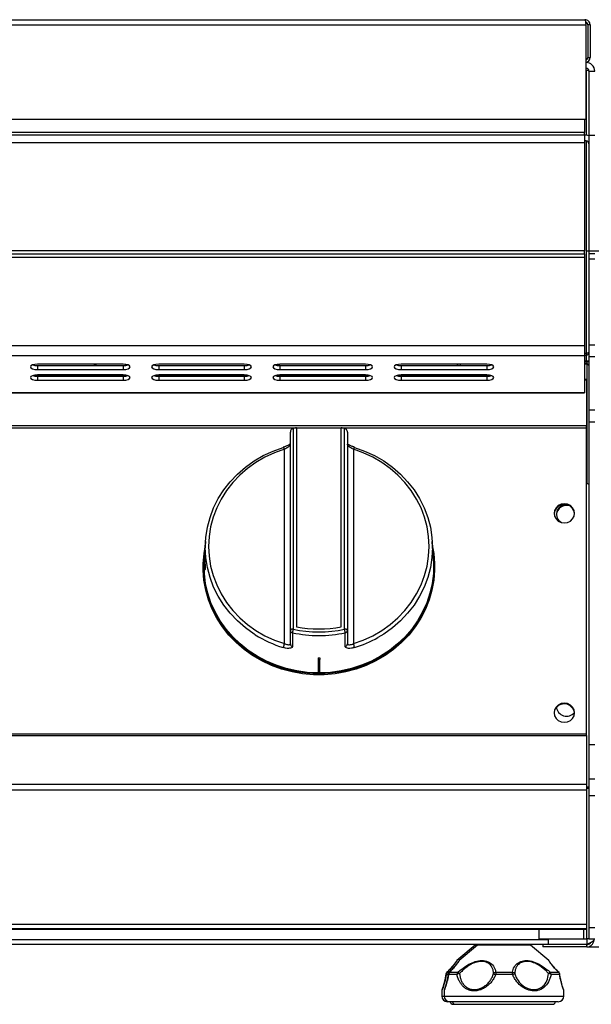
# Model space of a CAD drawing. Units: millimetres. Extents: x 0.24 to 2.34, y 146.85 to 149.82.
# Drawn here: x 0.89 to 1.09, y 149.29 to 149.63 of the extents above; entities that cross this region are included whole.
import ezdxf

# ---------------------------------------------------------------- set-up
doc = ezdxf.new("R2010")
doc.units = ezdxf.units.MM
doc.header["$PDSIZE"] = -1
doc.styles.add('SLDTEXTSTYLE1', font='TXT', dxfattribs={"width": 0.75})
doc.dimstyles.new('SLDDIMSTYLE0', dxfattribs={"dimtxt": 3.5, "dimasz": 3.302, "dimexe": 0, "dimexo": 0.0625, "dimgap": 0.875, "dimtad": 1, "dimdec": 0, "dimlfac": 10, "dimrnd": 1e-09, "dimzin": 12, "dimdsep": 46, "dimtxsty": 'SLDTEXTSTYLE1', "dimsah": 1, "dimcen": 0.09, "dimadec": 0, "dimazin": 3, "dimtfac": 1, "dimtdec": 0, "dimtofl": 0, "dimtmove": 0, "dimatfit": 3, "dimfxl": 1, "dimfrac": 2, "dimtolj": 1, "dimtzin": 12, "dimarcsym": 0})

# ---------------------------------------------------------------- blocks, each defined once
blk = doc.blocks.new('*D143')
at = {"color": 0, "lineweight": -2, "transparency": 16777216}
for p, q in [((84.212, 269.867), (94.35, 269.867)), ((94.35, 266.565), (94.35, 248.787)), ((84.292, 245.485), (94.35, 245.485))]:
    blk.add_line(p, q, dxfattribs=at)
at = {"color": 0, "transparency": 16777216}
for points in [[(93.799, 266.565), (94.9, 266.565), (94.35, 269.867)], [(93.799, 248.787), (94.9, 248.787), (94.35, 245.485)]]:
    blk.add_solid(points, dxfattribs=at)
at = {"layer": 'Defpoints', "color": 0, "transparency": 16777216}
for p in [(84.15, 269.867), (84.23, 245.485), (94.35, 245.485)]:
    blk.add_point(p, dxfattribs=at)
at = {"color": 0, "transparency": 16777216, "insert": (89.975, 257.676), "char_height": 3.5, "attachment_point": 2, "rotation": 90, "style": 'SLDTEXTSTYLE1'}
blk.add_mtext('\\A1;240', dxfattribs=at)
blk = doc.blocks.new('FRONTAL')
for p, q in [((44.5, 277.785), (84.199, 277.785)), ((44.53, 277.965), (84.17, 277.965)), ((84.199, 277.785), (84.199, 274.465)), ((84.27, 277.785), (84.27, 276.645)), ((84.35, 277.785), (84.27, 277.785)), ((84.35, 277.785), (84.35, 276.645)), ((84.27, 276.645), (84.35, 276.645)), ((84.21, 276.465), (84.199, 276.465)), ((84.21, 276.265), (84.21, 276.465)), ((84.21, 276.265), (84.199, 276.265)), ((84.21, 276.194), (84.199, 276.194)), ((84.305, 276.188), (84.21, 276.194)), ((84.21, 276.194), (84.21, 273.917)), ((84.31, 276.165), (84.51, 276.165)), ((84.31, 276.165), (84.31, 273.917)), ((84.199, 274.465), (44.5, 274.465)), ((84.15, 274.465), (84.15, 274.017)), ((84.15, 274.017), (44.55, 274.017)), ((84.15, 273.917), (44.55, 273.917)), ((84.15, 273.917), (84.15, 274.017)), ((84.21, 273.917), (84.15, 273.917)), ((84.15, 273.917), (84.15, 273.667)), ((84.31, 273.917), (84.51, 273.917)), ((84.31, 273.917), (84.31, 269.767)), ((44.55, 273.667), (84.15, 273.667)), ((84.21, 273.717), (84.15, 273.717)), ((84.15, 273.667), (84.15, 269.867)), ((84.21, 273.717), (84.21, 266.285)), ((84.15, 269.867), (44.55, 269.867)), ((44.55, 269.767), (84.15, 269.767)), ((84.15, 269.767), (84.15, 269.867)), ((84.15, 269.767), (84.15, 269.638)), ((84.51, 269.767), (84.31, 269.767)), ((84.31, 269.767), (84.31, 269.583)), ((84.15, 269.638), (44.55, 269.638)), ((84.15, 269.638), (84.15, 266.541)), ((84.31, 269.583), (84.51, 269.583)), ((84.31, 269.583), (84.31, 266.572)), ((84.15, 266.541), (44.55, 266.541)), ((84.15, 266.541), (84.15, 266.188)), ((84.15, 266.285), (84.21, 266.285)), ((84.21, 266.285), (84.305, 266.292)), ((84.21, 266.285), (84.21, 266.215)), ((84.31, 266.572), (84.51, 266.572)), ((84.31, 266.572), (84.31, 266.167)), ((84.15, 266.188), (44.55, 266.188)), ((84.15, 266.215), (84.21, 266.215)), ((84.15, 266.188), (84.15, 264.902)), ((84.15, 266.015), (84.21, 266.015)), ((84.15, 265.985), (84.23, 265.985)), ((84.21, 266.215), (84.21, 266.015)), ((84.23, 265.985), (84.23, 265.905)), ((84.31, 266.167), (84.51, 266.167)), ((84.31, 266.167), (84.31, 264.296)), ((67.975, 265.897), (64.975, 265.897)), ((64.975, 265.849), (64.975, 265.71)), ((64.975, 265.849), (67.975, 265.849)), ((64.975, 265.71), (67.975, 265.71)), ((67.975, 265.849), (67.975, 265.71)), ((68.056, 265.854), (68.056, 265.892)), ((72.225, 265.897), (69.225, 265.897)), ((69.225, 265.849), (69.225, 265.71)), ((69.225, 265.849), (72.225, 265.849)), ((69.225, 265.71), (72.225, 265.71)), ((72.225, 265.849), (72.225, 265.71)), ((72.34, 265.859), (72.34, 265.886)), ((76.475, 265.897), (73.475, 265.897)), ((73.475, 265.849), (73.475, 265.71)), ((73.475, 265.849), (76.475, 265.849)), ((73.475, 265.71), (76.475, 265.71)), ((76.475, 265.849), (76.475, 265.71)), ((80.725, 265.897), (77.725, 265.897)), ((77.725, 265.848), (77.725, 265.709)), ((77.725, 265.848), (80.725, 265.848)), ((77.725, 265.709), (80.725, 265.709)), ((79.702, 265.848), (79.702, 265.897)), ((79.71, 265.848), (79.71, 265.897)), ((79.81, 265.848), (79.81, 265.897)), ((80.725, 265.848), (80.725, 265.709)), ((84.23, 265.905), (84.15, 265.905)), ((84.23, 265.898), (84.15, 265.898)), ((84.23, 265.898), (84.31, 265.863)), ((84.23, 265.898), (84.23, 261.722)), ((68.116, 265.506), (64.833, 265.506)), ((67.975, 265.522), (64.975, 265.522)), ((64.975, 265.474), (64.975, 265.335)), ((64.975, 265.474), (67.975, 265.474)), ((64.975, 265.335), (67.975, 265.335)), ((66.349, 265.522), (66.326, 265.506)), ((67.975, 265.474), (67.975, 265.335)), ((68.056, 265.506), (68.056, 265.517)), ((72.365, 265.506), (69.084, 265.506)), ((72.225, 265.522), (69.225, 265.522)), ((69.225, 265.474), (69.225, 265.335)), ((69.225, 265.474), (72.225, 265.474)), ((69.225, 265.335), (72.225, 265.335)), ((72.225, 265.474), (72.225, 265.335)), ((76.615, 265.506), (73.334, 265.506)), ((76.475, 265.522), (73.475, 265.522)), ((73.475, 265.474), (73.475, 265.335)), ((73.475, 265.474), (76.475, 265.474)), ((73.475, 265.335), (76.475, 265.335)), ((74.117, 265.506), (74.094, 265.522)), ((76.475, 265.474), (76.475, 265.335)), ((80.864, 265.506), (77.585, 265.506)), ((80.725, 265.522), (77.725, 265.522)), ((77.725, 265.474), (77.725, 265.335)), ((77.725, 265.474), (80.725, 265.474)), ((77.725, 265.335), (80.725, 265.335)), ((79.702, 265.506), (79.702, 265.522)), ((79.71, 265.506), (79.71, 265.522)), ((79.81, 265.506), (79.81, 265.522)), ((80.725, 265.474), (80.725, 265.335)), ((84.15, 265.378), (84.227, 265.378)), ((84.15, 265.346), (84.227, 265.346)), ((84.227, 265.378), (84.227, 265.346)), ((84.227, 265.346), (84.227, 263.735)), ((44.55, 264.902), (84.15, 264.902)), ((44.55, 264.891), (84.15, 264.891)), ((84.15, 264.902), (84.15, 264.891)), ((84.31, 264.296), (84.51, 264.296)), ((84.31, 264.296), (84.31, 263.879)), ((84.31, 263.879), (84.51, 263.879)), ((84.31, 263.879), (84.31, 252.579)), ((84.227, 263.735), (44.627, 263.735)), ((84.227, 263.659), (44.627, 263.659)), ((73.84, 256.58), (73.84, 263.516)), ((73.94, 263.647), (73.94, 256.617)), ((74.055, 263.67), (74.055, 256.7)), ((75.624, 263.659), (74.055, 263.659)), ((75.624, 256.7), (75.624, 263.67)), ((75.74, 256.617), (75.74, 263.647)), ((75.84, 263.516), (75.84, 256.58)), ((84.227, 263.659), (84.227, 263.735)), ((84.227, 252.944), (84.227, 263.659)), ((73.629, 256.109), (73.629, 262.917)), ((76.05, 262.917), (76.05, 256.109)), ((70.864, 259.686), (70.845, 259.386)), ((78.856, 259.023), (78.815, 259.686)), ((70.832, 259.169), (70.823, 259.023)), ((70.785, 258.812), (70.785, 258.774)), ((78.895, 258.774), (78.895, 258.812)), ((73.84, 256.101), (73.84, 256.58)), ((75.84, 256.58), (75.84, 256.101)), ((74.81, 255.616), (74.81, 255.558)), ((74.87, 255.616), (74.87, 255.558)), ((74.87, 255.558), (74.81, 255.558)), ((74.81, 255.558), (74.81, 255.052)), ((74.87, 255.052), (74.87, 255.558)), ((74.81, 255.052), (74.84, 255.052)), ((74.84, 255.052), (74.87, 255.052)), ((44.627, 252.944), (84.227, 252.944)), ((44.627, 252.889), (84.227, 252.889)), ((84.227, 252.889), (84.227, 252.944)), ((84.227, 252.889), (84.227, 251.178)), ((84.31, 252.579), (84.51, 252.579)), ((84.31, 252.579), (84.31, 251.367)), ((84.227, 251.178), (51.31, 251.178)), ((84.227, 251.178), (84.227, 250.973)), ((84.31, 251.367), (84.31, 250.794)), ((84.31, 251.367), (84.51, 251.367)), ((84.227, 250.973), (51.31, 250.973)), ((84.227, 250.973), (84.227, 246.274)), ((84.31, 251.038), (84.23, 251.038)), ((84.23, 245.767), (84.23, 251.038)), ((84.31, 250.794), (84.51, 250.794)), ((84.31, 250.794), (84.31, 246.161)), ((84.227, 246.274), (44.627, 246.274)), ((84.227, 246.274), (84.227, 246.133)), ((44.627, 246.133), (84.227, 246.133)), ((44.627, 246.103), (84.227, 246.103)), ((82.549, 246.103), (82.549, 245.767)), ((84.13, 245.767), (84.13, 246.103)), ((84.227, 246.103), (84.227, 246.133)), ((84.31, 246.161), (84.51, 246.161)), ((84.31, 246.161), (84.31, 245.766)), ((45.97, 245.745), (82.89, 245.745)), ((82.549, 245.767), (84.13, 245.767)), ((82.89, 245.572), (82.89, 245.767)), ((84.23, 245.572), (82.89, 245.572)), ((84.13, 245.767), (84.23, 245.767)), ((84.31, 245.767), (84.23, 245.767)), ((84.23, 245.767), (84.23, 245.572)), ((84.23, 245.572), (84.23, 245.565)), ((84.31, 245.766), (84.51, 245.766)), ((82.69, 245.565), (46.17, 245.565)), ((80.322, 245.542), (79.681, 245.008)), ((80.402, 245.542), (79.761, 245.008)), ((80.402, 245.542), (80.322, 245.542)), ((82.257, 245.542), (80.402, 245.542)), ((82.898, 245.007), (82.257, 245.542)), ((82.69, 245.565), (82.69, 245.485)), ((84.23, 245.565), (82.69, 245.565)), ((84.23, 245.485), (82.69, 245.485)), ((84.23, 245.485), (84.23, 245.565)), ((79.321, 244.589), (79.32, 244.587)), ((79.336, 244.595), (79.398, 244.595)), ((79.401, 244.589), (79.4, 244.587)), ((79.416, 244.595), (79.709, 244.595)), ((81.044, 244.595), (81.626, 244.595)), ((82.957, 244.595), (83.247, 244.595)), ((79.293, 244.533), (79.293, 244.532)), ((79.297, 244.533), (79.297, 244.532)), ((79.361, 244.518), (79.303, 244.518)), ((79.373, 244.533), (79.373, 244.532)), ((79.377, 244.533), (79.377, 244.532)), ((79.681, 244.518), (79.383, 244.518)), ((81.632, 244.518), (81.039, 244.518)), ((83.28, 244.518), (82.985, 244.518)), ((79.15, 243.945), (79.15, 243.765)), ((79.23, 243.945), (79.23, 243.765)), ((83.43, 243.765), (83.43, 243.945)), ((79.15, 243.765), (79.23, 243.765)), ((79.23, 243.765), (83.43, 243.765)), ((79.43, 243.565), (79.35, 243.565)), ((83.23, 243.565), (79.43, 243.565)), ((79.549, 243.475), (79.629, 243.475)), ((79.629, 243.475), (83.03, 243.475))]:
    blk.add_line(p, q)
at = {"flags": 128}
for points in [[(84.31, 273.899), (84.268, 273.911), (84.21, 273.917)], [(84.21, 266.015), (84.268, 266.02), (84.31, 266.032)], [(64.975, 265.897), (64.879, 265.89), (64.798, 265.87), (64.744, 265.839), (64.725, 265.803), (64.744, 265.768), (64.798, 265.737), (64.879, 265.717), (64.975, 265.71)], [(64.807, 265.873), (64.879, 265.856), (64.975, 265.849)], [(67.975, 265.71), (68.07, 265.717), (68.151, 265.737), (68.205, 265.768), (68.225, 265.803), (68.205, 265.839), (68.151, 265.87), (68.07, 265.89), (67.975, 265.897)], [(67.975, 265.849), (68.07, 265.856), (68.142, 265.873)], [(69.225, 265.897), (69.129, 265.89), (69.048, 265.87), (68.994, 265.839), (68.975, 265.803), (68.994, 265.767), (69.048, 265.737), (69.129, 265.717), (69.225, 265.71)], [(69.057, 265.873), (69.129, 265.856), (69.225, 265.849)], [(72.225, 265.71), (72.32, 265.717), (72.401, 265.737), (72.455, 265.767), (72.475, 265.803), (72.455, 265.839), (72.401, 265.87), (72.32, 265.89), (72.225, 265.897)], [(72.225, 265.849), (72.32, 265.856), (72.392, 265.873)], [(73.475, 265.897), (73.379, 265.89), (73.298, 265.869), (73.244, 265.839), (73.225, 265.803), (73.244, 265.767), (73.298, 265.737), (73.379, 265.717), (73.475, 265.71)], [(73.307, 265.873), (73.379, 265.856), (73.475, 265.849)], [(76.475, 265.71), (76.57, 265.717), (76.651, 265.737), (76.705, 265.767), (76.725, 265.803), (76.705, 265.839), (76.651, 265.869), (76.57, 265.89), (76.475, 265.897)], [(76.475, 265.849), (76.57, 265.856), (76.642, 265.873)], [(77.725, 265.897), (77.629, 265.89), (77.548, 265.869), (77.494, 265.839), (77.475, 265.803), (77.494, 265.767), (77.548, 265.737), (77.629, 265.717), (77.725, 265.709)], [(77.557, 265.873), (77.629, 265.856), (77.725, 265.848)], [(80.725, 265.709), (80.82, 265.717), (80.901, 265.737), (80.955, 265.767), (80.975, 265.803), (80.955, 265.839), (80.901, 265.869), (80.82, 265.89), (80.725, 265.897)], [(80.725, 265.848), (80.82, 265.856), (80.892, 265.873)], [(64.975, 265.522), (64.879, 265.515), (64.798, 265.495), (64.744, 265.465), (64.725, 265.429), (64.744, 265.393), (64.798, 265.363), (64.879, 265.342), (64.975, 265.335)], [(64.807, 265.498), (64.879, 265.481), (64.975, 265.474)], [(67.975, 265.335), (68.07, 265.342), (68.151, 265.363), (68.205, 265.393), (68.225, 265.429), (68.205, 265.465), (68.151, 265.495), (68.07, 265.515), (67.975, 265.522)], [(67.975, 265.474), (68.07, 265.481), (68.142, 265.498)], [(69.225, 265.522), (69.129, 265.515), (69.048, 265.495), (68.994, 265.465), (68.975, 265.429), (68.994, 265.393), (69.048, 265.362), (69.129, 265.342), (69.225, 265.335)], [(69.057, 265.498), (69.129, 265.481), (69.225, 265.474)], [(72.225, 265.335), (72.32, 265.342), (72.401, 265.362), (72.455, 265.393), (72.475, 265.429), (72.455, 265.465), (72.401, 265.495), (72.32, 265.515), (72.225, 265.522)], [(72.225, 265.474), (72.32, 265.481), (72.392, 265.498)], [(73.475, 265.522), (73.379, 265.515), (73.298, 265.495), (73.244, 265.464), (73.225, 265.429), (73.244, 265.393), (73.298, 265.362), (73.379, 265.342), (73.475, 265.335)], [(73.307, 265.498), (73.379, 265.481), (73.475, 265.474)], [(76.475, 265.335), (76.57, 265.342), (76.651, 265.362), (76.705, 265.393), (76.725, 265.429), (76.705, 265.464), (76.651, 265.495), (76.57, 265.515), (76.475, 265.522)], [(76.475, 265.474), (76.57, 265.481), (76.642, 265.498)], [(77.725, 265.522), (77.629, 265.515), (77.548, 265.495), (77.494, 265.464), (77.475, 265.428), (77.494, 265.393), (77.548, 265.362), (77.629, 265.342), (77.725, 265.335)], [(77.557, 265.498), (77.629, 265.481), (77.725, 265.474)], [(80.725, 265.335), (80.82, 265.342), (80.901, 265.362), (80.955, 265.393), (80.975, 265.428), (80.955, 265.464), (80.901, 265.495), (80.82, 265.515), (80.725, 265.522)], [(80.725, 265.474), (80.82, 265.481), (80.892, 265.498)], [(72.608, 256.419), (72.567, 256.446), (72.263, 256.662), (71.983, 256.905), (71.729, 257.172), (71.504, 257.46), (71.31, 257.767), (71.149, 258.089), (71.023, 258.425), (70.931, 258.77), (70.876, 259.122), (70.857, 259.477), (70.876, 259.832), (70.931, 260.184), (71.023, 260.529), (71.149, 260.865), (71.31, 261.188), (71.504, 261.494), (71.729, 261.782), (71.983, 262.049), (72.263, 262.292), (72.567, 262.509), (72.892, 262.697), (73.235, 262.856), (73.593, 262.984)], [(73.629, 262.917), (73.282, 262.793), (72.949, 262.639), (72.633, 262.456), (72.338, 262.246), (72.066, 262.01), (71.82, 261.751), (71.602, 261.471), (71.414, 261.174), (71.257, 260.86), (71.134, 260.535), (71.045, 260.2), (70.992, 259.858), (70.974, 259.513), (70.992, 259.169), (71.045, 258.827), (71.134, 258.492), (71.257, 258.166), (71.414, 257.853), (71.602, 257.555), (71.82, 257.275), (72.066, 257.017), (72.338, 256.781), (72.633, 256.57), (72.949, 256.387), (73.282, 256.233), (73.629, 256.109)], [(73.595, 262.99), (73.593, 262.989), (73.593, 262.984)], [(76.05, 256.109), (76.397, 256.233), (76.73, 256.387), (77.046, 256.57), (77.341, 256.781), (77.613, 257.017), (77.859, 257.275), (78.077, 257.555), (78.265, 257.853), (78.422, 258.166), (78.545, 258.492), (78.634, 258.827), (78.687, 259.169), (78.705, 259.513), (78.687, 259.858), (78.634, 260.2), (78.545, 260.535), (78.422, 260.86), (78.265, 261.174), (78.077, 261.471), (77.859, 261.751), (77.613, 262.01), (77.341, 262.246), (77.046, 262.456), (76.73, 262.639), (76.397, 262.793), (76.05, 262.917)], [(76.086, 262.984), (76.086, 262.989), (76.084, 262.991)], [(76.086, 262.984), (76.444, 262.856), (76.787, 262.697), (77.112, 262.509), (77.416, 262.292), (77.696, 262.049), (77.95, 261.782), (78.175, 261.494), (78.369, 261.188), (78.53, 260.865), (78.656, 260.529), (78.748, 260.184), (78.803, 259.832), (78.822, 259.477), (78.803, 259.122), (78.748, 258.77), (78.656, 258.425), (78.53, 258.089), (78.369, 257.767), (78.175, 257.46), (77.95, 257.172), (77.696, 256.905), (77.416, 256.662), (77.112, 256.446), (76.909, 256.323)], [(83.085, 260.674), (83.103, 260.57), (83.154, 260.477), (83.234, 260.402), (83.334, 260.355), (83.445, 260.338), (83.556, 260.355), (83.657, 260.402), (83.736, 260.477), (83.788, 260.57), (83.805, 260.674), (83.788, 260.777), (83.736, 260.871), (83.657, 260.945), (83.556, 260.993), (83.445, 261.009), (83.334, 260.993), (83.234, 260.945), (83.154, 260.871), (83.103, 260.777), (83.085, 260.674)], [(74.81, 255.052), (74.431, 255.071), (74.056, 255.123), (73.687, 255.207), (73.329, 255.323), (72.984, 255.469), (72.656, 255.644), (72.346, 255.847), (72.058, 256.076), (71.795, 256.329), (71.558, 256.603), (71.35, 256.897), (71.172, 257.208), (71.026, 257.533), (70.914, 257.869), (70.836, 258.213), (70.793, 258.562), (70.786, 258.914), (70.814, 259.264), (70.852, 259.496)], [(70.845, 259.386), (70.845, 259.384), (70.842, 259.304), (70.841, 259.197), (70.842, 259.075), (70.846, 258.952), (70.849, 258.842), (70.85, 258.757), (70.848, 258.708), (70.842, 258.698), (70.834, 258.73), (70.827, 258.8), (70.824, 258.9), (70.825, 259.018), (70.831, 259.141), (70.835, 259.218), (70.835, 259.218)], [(78.827, 259.496), (78.865, 259.264), (78.893, 258.914), (78.886, 258.562), (78.843, 258.213), (78.765, 257.869), (78.653, 257.533), (78.507, 257.208), (78.329, 256.897), (78.121, 256.603), (77.884, 256.329), (77.621, 256.076), (77.333, 255.847), (77.023, 255.644), (76.695, 255.469), (76.35, 255.323), (75.992, 255.207), (75.623, 255.123), (75.248, 255.071), (74.87, 255.052)], [(74.81, 255.082), (74.434, 255.101), (74.062, 255.152), (73.696, 255.236), (73.341, 255.35), (72.999, 255.495), (72.673, 255.669), (72.366, 255.871), (72.08, 256.098), (71.819, 256.349), (71.584, 256.621), (71.377, 256.913), (71.201, 257.221), (71.057, 257.543), (70.945, 257.876), (70.868, 258.218), (70.826, 258.564), (70.818, 258.913), (70.823, 259.023)], [(78.856, 259.023), (78.861, 258.913), (78.853, 258.564), (78.811, 258.218), (78.734, 257.876), (78.622, 257.543), (78.478, 257.221), (78.302, 256.913), (78.095, 256.621), (77.86, 256.349), (77.599, 256.098), (77.313, 255.871), (77.006, 255.669), (76.68, 255.495), (76.338, 255.35), (75.983, 255.236), (75.617, 255.152), (75.245, 255.101), (74.87, 255.082)], [(78.895, 258.774), (78.893, 258.686), (78.867, 258.335), (78.805, 257.987), (78.708, 257.646), (78.577, 257.315), (78.413, 256.997), (78.218, 256.695), (77.993, 256.411), (77.74, 256.147), (77.462, 255.907), (77.161, 255.692), (76.84, 255.504), (76.5, 255.344), (76.147, 255.215), (75.782, 255.117), (75.408, 255.052), (75.03, 255.019), (74.649, 255.019), (74.271, 255.052), (73.898, 255.117), (73.532, 255.215), (73.179, 255.344), (72.84, 255.504), (72.518, 255.692), (72.217, 255.907), (71.939, 256.147), (71.686, 256.411), (71.461, 256.695), (71.266, 256.997), (71.102, 257.315), (70.971, 257.646), (70.874, 257.987), (70.812, 258.335), (70.786, 258.686), (70.785, 258.774)], [(73.94, 256.617), (73.92, 256.617), (73.901, 256.614), (73.884, 256.611), (73.869, 256.606), (73.856, 256.601), (73.847, 256.594), (73.841, 256.587), (73.84, 256.58)], [(75.84, 256.58), (75.838, 256.587), (75.832, 256.594), (75.823, 256.601), (75.81, 256.606), (75.795, 256.611), (75.778, 256.614), (75.759, 256.617), (75.74, 256.617)], [(73.916, 256.491), (73.916, 256.411), (73.916, 256.094), (73.916, 256.011)], [(75.763, 256.011), (75.763, 256.091), (75.763, 256.408), (75.763, 256.491)], [(83.085, 253.687), (83.103, 253.584), (83.154, 253.49), (83.234, 253.416), (83.334, 253.368), (83.445, 253.352), (83.556, 253.368), (83.657, 253.416), (83.736, 253.49), (83.788, 253.584), (83.805, 253.687), (83.788, 253.791), (83.736, 253.885), (83.657, 253.959), (83.556, 254.006), (83.445, 254.023), (83.334, 254.006), (83.234, 253.959), (83.154, 253.885), (83.103, 253.791), (83.085, 253.687)]]:
    blk.add_lwpolyline(points, dxfattribs=at)
for centre, radius, start, end in [((84.17, 276.645), 0.18, 279.3647, 0), ((84.17, 276.645), 0.1, 287.0312, 0), ((84.21, 276.165), 0.3, 0, 90), ((84.21, 276.165), 0.1, 0, 90), ((84.21, 273.617), 0.1, 0, 90), ((84.21, 266.315), 0.1, 270, 0), ((74.834, 259.53), 4.213, 100.6586, 102.2575), ((74.845, 259.531), 4.211, 77.7425, 79.342), ((73.498, 262.901), 0.132, 7.2075, 42.9097), ((76.236, 262.876), 0.19, 142.8713, 167.3911), ((83.445, 260.625), 0.361, 5.42, 174.58), ((83.52, 260.592), 0.357, 71.2462, 174.4577), ((83.5, 260.644), 0.331, 88.6636, 242.1252), ((74.641, 256.422), 0.728, 164.4653, 174.6207), ((74.84, 260.658), 4.14, 257.4442, 282.5558), ((74.84, 260.643), 4.021, 258.7452, 281.2548), ((75.038, 256.422), 0.728, 5.3782, 15.5331), ((74.792, 259.909), 4.117, 237.962, 253.061), ((73.933, 256.583), 0.0938, 181.8117, 259.4641), ((74.84, 260.637), 4.248, 257.4441, 282.5559), ((75.746, 256.583), 0.0938, 280.5359, 358.1883), ((74.883, 259.92), 4.129, 286.9507, 299.3896), ((74.159, 255.896), 0.571, 158.0505, 172.4711), ((73.933, 256.104), 0.0938, 181.8178, 259.5576), ((75.746, 256.104), 0.0938, 280.4402, 358.1843), ((75.52, 255.896), 0.572, 7.5314, 21.9492), ((74.84, 259.931), 4.314, 269.6016, 270.3984), ((83.527, 253.932), 0.365, 186.5691, 319.2115), ((83.443, 253.631), 0.366, 9.8864, 139.1732), ((80.386, 245.465), 0.1, 90, 129.8056), ((80.466, 245.465), 0.1, 90, 129.8056), ((82.193, 245.465), 0.1, 50.1944, 90), ((79.392, 244.518), 0.1, 135.003, 171.9508), ((79.308, 244.528), 0.0159, 127.0248, 162.4276), ((79.396, 244.518), 0.1, 135.0625, 171.8158), ((79.406, 244.519), 0.103, 132.6082, 180.4568), ((79.339, 244.572), 0.0247, 140.1448, 169.0807), ((79.341, 244.572), 0.0234, 102.2288, 134.5576), ((79.472, 244.518), 0.1, 135.003, 171.9508), ((79.388, 244.528), 0.0159, 127.0247, 162.4276), ((79.476, 244.518), 0.1, 135.0625, 171.8158), ((79.486, 244.519), 0.103, 132.6082, 180.4568), ((79.419, 244.572), 0.0247, 140.1448, 169.0807), ((79.421, 244.572), 0.0234, 102.2288, 134.5576), ((79.793, 244.52), 0.113, 138.4799, 181.142), ((79.816, 244.271), 0.281, 98.8515, 118.7778), ((79.649, 244.442), 0.164, 40.7733, 68.4757), ((81.054, 244.485), 0.111, 95.3837, 144.1287), ((81.338, 245.324), 0.86, 244.2837, 249.6608), ((81.545, 244.524), 0.507, 171.9319, 180.6485), ((81.616, 244.485), 0.11, 35.703, 84.5147), ((81.144, 244.524), 0.488, 359.3275, 8.3827), ((81.347, 245.289), 0.822, 290.2556, 295.85), ((83.017, 244.443), 0.163, 111.4519, 139.2007), ((82.85, 244.274), 0.278, 61.0369, 81.208), ((82.873, 244.52), 0.112, 358.8711, 41.6673), ((83.177, 244.519), 0.103, 359.5551, 47.4724), ((83.242, 244.572), 0.0232, 45.4702, 77.4513), ((83.187, 244.518), 0.1, 8.0492, 44.997), ((79.313, 244.531), 0.0166, 175.9009, 231.783), ((79.393, 244.531), 0.0166, 175.9009, 231.783), ((83.27, 244.531), 0.0164, 308.5918, 4.3794), ((79.35, 243.765), 0.2, 180, 270), ((79.43, 243.765), 0.2, 180, 270), ((79.549, 243.575), 0.1, 185.7283, 270), ((79.629, 243.575), 0.1, 185.7283, 270), ((83.03, 243.575), 0.1, 270, 354.2717), ((83.23, 243.765), 0.2, 270, 0)]:
    blk.add_arc(centre, radius, start, end)
for points in [[(84.17, 277.965), (84.172, 277.962), (84.177, 277.957), (84.184, 277.915), (84.191, 277.855), (84.196, 277.808), (84.199, 277.785)], [(84.35, 277.785), (84.347, 277.808), (84.341, 277.855), (84.3, 277.915), (84.24, 277.957), (84.193, 277.962), (84.17, 277.965)], [(84.31, 276.165), (84.308, 276.167), (84.305, 276.172), (84.282, 276.179), (84.249, 276.187), (84.223, 276.192), (84.21, 276.194)], [(84.21, 266.285), (84.223, 266.288), (84.249, 266.293), (84.282, 266.3), (84.305, 266.307), (84.308, 266.312), (84.31, 266.315)]]:
    blk.add_open_spline(points, degree=3)
for points, knots in [([(84.27, 277.785), (84.268, 277.798), (84.265, 277.824), (84.242, 277.857), (84.214, 277.877), (84.195, 277.88), (84.188, 277.881)], [0, 0, 0, 0, 0.284426, 0.568851, 0.853277, 1, 1, 1, 1]), ([(84.31, 265.968), (84.292, 265.974), (84.266, 265.984), (84.239, 265.985), (84.23, 265.985)], [0, 0, 0, 0, 0.6699724, 1, 1, 1, 1]), ([(67.08, 265.897), (67.048, 265.888), (67.002, 265.875), (66.959, 265.855), (66.947, 265.849)], [0, 0, 0, 0, 0.70965, 1, 1, 1, 1]), ([(73.466, 265.855), (73.457, 265.86), (73.426, 265.873), (73.394, 265.882), (73.373, 265.888)], [0, 0, 0, 0, 0.322773, 1, 1, 1, 1]), ([(84.31, 265.883), (84.305, 265.886), (84.283, 265.902), (84.253, 265.904), (84.23, 265.905)], [0, 0, 0, 0, 0.176562, 1, 1, 1, 1]), ([(73.916, 263.641), (73.906, 263.636), (73.887, 263.628), (73.862, 263.601), (73.844, 263.564), (73.84, 263.532), (73.84, 263.516), (73.84, 263.516)], [0, 0, 0, 0, 0.1919861, 0.38245, 0.6850737, 0.9961758, 1, 1, 1, 1]), ([(75.84, 263.516), (75.84, 263.516), (75.84, 263.532), (75.835, 263.564), (75.817, 263.601), (75.792, 263.628), (75.773, 263.636), (75.763, 263.641)], [0, 0, 0, 0, 0.003824, 0.314928, 0.61756, 0.808013, 1, 1, 1, 1]), ([(73.68, 263.02), (73.678, 263.02), (73.652, 263.008), (73.622, 262.999), (73.595, 262.991)], [0, 0, 0, 0, 0.066096, 1, 1, 1, 1]), ([(73.84, 263.09), (73.839, 263.083), (73.836, 263.067), (73.812, 263.033), (73.764, 262.993), (73.7, 262.952), (73.653, 262.929), (73.629, 262.917)], [0, 0, 0, 0, 0.120108, 0.331203, 0.551089, 0.775154, 1, 1, 1, 1]), ([(73.844, 263.112), (73.844, 263.112), (73.844, 263.112), (73.832, 263.099), (73.802, 263.079), (73.751, 263.05), (73.705, 263.03), (73.68, 263.02)], [0, 0, 0, 0, 0.094743, 0.247862, 0.459124, 0.712924, 1, 1, 1, 1]), ([(76.009, 263.017), (75.993, 263.023), (75.948, 263.04), (75.891, 263.069), (75.851, 263.096), (75.835, 263.112), (75.835, 263.112), (75.835, 263.112)], [0, 0, 0, 0, 0.173109, 0.485666, 0.729487, 0.9095, 1, 1, 1, 1]), ([(76.05, 262.917), (76.032, 262.926), (75.991, 262.946), (75.932, 262.981), (75.881, 263.02), (75.846, 263.058), (75.842, 263.079), (75.84, 263.09)], [0, 0, 0, 0, 0.170316, 0.388742, 0.598691, 0.800717, 1, 1, 1, 1]), ([(76.084, 262.991), (76.072, 262.995), (76.046, 263.002), (76.022, 263.012), (76.009, 263.017)], [0, 0, 0, 0, 0.471092, 1, 1, 1, 1]), ([(84.227, 261.722), (84.238, 261.72), (84.268, 261.713), (84.301, 261.693), (84.307, 261.675), (84.31, 261.667)], [0, 0, 0, 0, 0.200747, 0.600373, 1, 1, 1, 1]), ([(70.835, 259.218), (70.838, 259.255), (70.843, 259.328), (70.849, 259.4), (70.851, 259.437), (70.85, 259.433), (70.85, 259.432)], [0, 0, 0, 0, 0.294298, 0.588628, 0.882044, 1, 1, 1, 1]), ([(73.916, 256.011), (73.913, 255.998), (73.906, 255.973), (73.853, 255.948), (73.774, 255.939), (73.683, 255.946), (73.62, 255.963), (73.593, 255.971)], [0, 0, 0, 0, 0.201426, 0.403705, 0.61288, 0.830204, 1, 1, 1, 1]), ([(73.629, 256.109), (73.647, 256.102), (73.688, 256.086), (73.747, 256.072), (73.798, 256.07), (73.833, 256.079), (73.837, 256.094), (73.84, 256.101)], [0, 0, 0, 0, 0.170315, 0.388748, 0.598695, 0.800718, 1, 1, 1, 1]), ([(76.086, 255.971), (76.05, 255.961), (75.977, 255.943), (75.879, 255.939), (75.805, 255.955), (75.768, 255.982), (75.764, 256.003), (75.763, 256.011)], [0, 0, 0, 0, 0.224049, 0.446993, 0.666316, 0.8783, 1, 1, 1, 1]), ([(75.84, 256.101), (75.84, 256.096), (75.843, 256.084), (75.867, 256.072), (75.915, 256.07), (75.979, 256.081), (76.026, 256.1), (76.05, 256.109)], [0, 0, 0, 0, 0.12011, 0.3312, 0.551089, 0.77516, 1, 1, 1, 1]), ([(84.31, 251.038), (84.307, 251.047), (84.301, 251.064), (84.268, 251.083), (84.238, 251.09), (84.227, 251.092)], [0, 0, 0, 0, 0.399627, 0.799253, 1, 1, 1, 1]), ([(84.49, 245.745), (84.486, 245.731), (84.479, 245.704), (84.427, 245.664), (84.35, 245.624), (84.279, 245.593), (84.239, 245.576), (84.23, 245.572)], [0, 0, 0, 0, 0.233249, 0.46655, 0.699852, 0.933153, 1, 1, 1, 1]), ([(84.23, 245.485), (84.261, 245.488), (84.325, 245.495), (84.407, 245.548), (84.466, 245.624), (84.488, 245.695), (84.489, 245.736), (84.49, 245.745)], [0, 0, 0, 0, 0.233249, 0.46655, 0.699852, 0.933153, 1, 1, 1, 1]), ([(84.23, 245.565), (84.253, 245.568), (84.299, 245.574), (84.349, 245.603), (84.365, 245.629), (84.368, 245.635)], [0, 0, 0, 0, 0.435807, 0.874228, 1, 1, 1, 1]), ([(79.663, 244.988), (79.662, 244.986), (79.657, 244.98), (79.643, 244.959), (79.606, 244.908), (79.55, 244.837), (79.473, 244.748), (79.396, 244.663), (79.339, 244.608), (79.319, 244.588)], [0, 0, 0, 0, 0.051888, 0.20912, 0.372351, 0.538364, 0.712344, 0.89677, 1, 1, 1, 1]), ([(79.659, 244.981), (79.659, 244.981), (79.659, 244.981), (79.652, 244.97), (79.632, 244.941), (79.591, 244.886), (79.531, 244.81), (79.449, 244.717), (79.378, 244.641), (79.332, 244.596), (79.324, 244.588)], [0, 0, 0, 0, 0.021647, 0.114493, 0.257012, 0.417803, 0.585587, 0.763707, 0.95721, 1, 1, 1, 1]), ([(79.681, 245.008), (79.681, 245.008), (79.682, 245.009), (79.68, 245.006), (79.676, 244.998), (79.667, 244.984), (79.654, 244.966), (79.639, 244.943), (79.621, 244.918), (79.599, 244.889), (79.572, 244.855), (79.54, 244.816), (79.501, 244.77), (79.458, 244.722), (79.404, 244.664), (79.362, 244.621), (79.336, 244.595)], [0, 0, 0, 0, 0.004702, 0.073754, 0.143404, 0.215, 0.287278, 0.351346, 0.415854, 0.481675, 0.54792, 0.628324, 0.709328, 0.791904, 0.874905, 1, 1, 1, 1]), ([(79.743, 244.988), (79.742, 244.986), (79.737, 244.98), (79.723, 244.959), (79.686, 244.908), (79.63, 244.837), (79.553, 244.748), (79.476, 244.663), (79.419, 244.608), (79.399, 244.588)], [0, 0, 0, 0, 0.051888, 0.20912, 0.372351, 0.538364, 0.712344, 0.89677, 1, 1, 1, 1]), ([(79.739, 244.981), (79.739, 244.981), (79.739, 244.981), (79.732, 244.97), (79.712, 244.941), (79.671, 244.886), (79.611, 244.81), (79.529, 244.717), (79.458, 244.641), (79.412, 244.596), (79.404, 244.588)], [0, 0, 0, 0, 0.021647, 0.114493, 0.257012, 0.417803, 0.585587, 0.763707, 0.95721, 1, 1, 1, 1]), ([(79.761, 245.008), (79.761, 245.008), (79.762, 245.009), (79.76, 245.006), (79.756, 244.998), (79.747, 244.984), (79.734, 244.966), (79.719, 244.943), (79.701, 244.918), (79.679, 244.889), (79.652, 244.855), (79.62, 244.816), (79.581, 244.77), (79.538, 244.722), (79.484, 244.664), (79.442, 244.621), (79.416, 244.595)], [0, 0, 0, 0, 0.0047022, 0.0737536, 0.1434037, 0.2150003, 0.2872778, 0.3513462, 0.415854, 0.4816748, 0.5479204, 0.6283237, 0.7093285, 0.7919045, 0.8749054, 1, 1, 1, 1]), ([(79.634, 244.944), (79.633, 244.943), (79.629, 244.937), (79.622, 244.928), (79.617, 244.92)], [0, 0, 0, 0, 0.179995, 1, 1, 1, 1]), ([(79.681, 245.008), (79.681, 245.008), (79.678, 245.005), (79.673, 245), (79.669, 244.995), (79.666, 244.992), (79.664, 244.99), (79.664, 244.989), (79.663, 244.988), (79.663, 244.988)], [0, 0, 0, 0, 0.001368, 0.253065, 0.398349, 0.513923, 0.670964, 0.976544, 1, 1, 1, 1]), ([(79.709, 244.595), (79.748, 244.628), (79.868, 244.73), (80.074, 244.873), (80.325, 244.983), (80.562, 245.022), (80.779, 244.978), (80.95, 244.854), (81.022, 244.714), (81.039, 244.621), (81.044, 244.595)], [0, 0, 0, 0, 0.08137, 0.248842, 0.373389, 0.500099, 0.641772, 0.77266, 0.936923, 1, 1, 1, 1]), ([(79.761, 245.008), (79.761, 245.008), (79.758, 245.005), (79.753, 245), (79.749, 244.995), (79.746, 244.992), (79.744, 244.99), (79.744, 244.989), (79.743, 244.988), (79.743, 244.988)], [0, 0, 0, 0, 0.001368, 0.253065, 0.398349, 0.513923, 0.670964, 0.976544, 1, 1, 1, 1]), ([(80.965, 244.549), (80.964, 244.563), (80.962, 244.591), (80.954, 244.653), (80.934, 244.734), (80.889, 244.819), (80.824, 244.887), (80.751, 244.933), (80.668, 244.963), (80.595, 244.974), (80.517, 244.977), (80.433, 244.97), (80.326, 244.944), (80.219, 244.901), (80.106, 244.841), (79.988, 244.758), (79.892, 244.674), (79.822, 244.603), (79.789, 244.567), (79.773, 244.549)], [0, 0, 0, 0, 0.031745, 0.06354, 0.144641, 0.227828, 0.291955, 0.358179, 0.415689, 0.474898, 0.499956, 0.562206, 0.62659, 0.687711, 0.750692, 0.832917, 0.918083, 0.958977, 1, 1, 1, 1]), ([(81.626, 244.595), (81.633, 244.628), (81.653, 244.73), (81.737, 244.873), (81.909, 244.983), (82.122, 245.022), (82.364, 244.978), (82.624, 244.854), (82.818, 244.714), (82.927, 244.621), (82.957, 244.595)], [0, 0, 0, 0, 0.08137, 0.248842, 0.373389, 0.500099, 0.641772, 0.77266, 0.936923, 1, 1, 1, 1]), ([(82.893, 244.549), (82.868, 244.577), (82.777, 244.676), (82.606, 244.821), (82.377, 244.939), (82.221, 244.973), (82.075, 244.978), (81.935, 244.952), (81.811, 244.863), (81.746, 244.758), (81.714, 244.657), (81.708, 244.585), (81.705, 244.549)], [0, 0, 0, 0, 0.06369, 0.22783, 0.357988, 0.47458, 0.499701, 0.626121, 0.750084, 0.832519, 0.917903, 1, 1, 1, 1]), ([(82.918, 244.985), (82.918, 244.985), (82.916, 244.987), (82.916, 244.988), (82.912, 244.993), (82.908, 244.998), (82.904, 245.003), (82.9, 245.006), (82.898, 245.007)], [0, 0, 0, 0, 0.0030484, 0.5617625, 0.693483, 0.7907817, 0.9261184, 1, 1, 1, 1]), ([(83.247, 244.595), (83.214, 244.628), (83.114, 244.73), (82.994, 244.871), (82.912, 244.986), (82.903, 245), (82.898, 245.007)], [0, 0, 0, 0, 0.163491, 0.499985, 0.750229, 1, 1, 1, 1]), ([(83.259, 244.588), (83.223, 244.625), (83.152, 244.696), (83.066, 244.793), (82.998, 244.876), (82.95, 244.94), (82.926, 244.974), (82.92, 244.983), (82.918, 244.985)], [0, 0, 0, 0, 0.19686, 0.38523, 0.556147, 0.739073, 0.914907, 1, 1, 1, 1]), ([(79.773, 244.549), (79.773, 244.546), (79.776, 244.521), (79.782, 244.475), (79.795, 244.414), (79.817, 244.339), (79.847, 244.27), (79.883, 244.209), (79.914, 244.167), (79.949, 244.128), (79.988, 244.092), (80.031, 244.062), (80.078, 244.036), (80.126, 244.015), (80.178, 244), (80.233, 243.991), (80.29, 243.988), (80.35, 243.991), (80.425, 244.004), (80.514, 244.032), (80.593, 244.072), (80.655, 244.112), (80.702, 244.148), (80.752, 244.193), (80.799, 244.244), (80.842, 244.299), (80.88, 244.357), (80.913, 244.418), (80.941, 244.483), (80.957, 244.527), (80.965, 244.549)], [0, 0, 0, 0, 0.005601, 0.040239, 0.074993, 0.109989, 0.171891, 0.203634, 0.235612, 0.267699, 0.300038, 0.333196, 0.36665, 0.399199, 0.432041, 0.465843, 0.499989, 0.535642, 0.571696, 0.63041, 0.690878, 0.714465, 0.749179, 0.784209, 0.820235, 0.856603, 0.891758, 0.927206, 0.963483, 1, 1, 1, 1]), ([(81.705, 244.549), (81.707, 244.546), (81.715, 244.521), (81.74, 244.454), (81.805, 244.32), (81.941, 244.155), (82.15, 244.021), (82.347, 243.98), (82.524, 244.001), (82.629, 244.052), (82.745, 244.149), (82.849, 244.291), (82.878, 244.463), (82.893, 244.549)], [0, 0, 0, 0, 0.005624, 0.040402, 0.110374, 0.236005, 0.366889, 0.49997, 0.571866, 0.6911, 0.714782, 0.856679, 1, 1, 1, 1]), ([(79.303, 244.518), (79.303, 244.515), (79.288, 244.422), (79.252, 244.248), (79.189, 244.047), (79.158, 243.966), (79.146, 243.936), (79.15, 243.945), (79.15, 243.945)], [0, 0, 0, 0, 0.009899, 0.287435, 0.57024, 0.852542, 0.994635, 1, 1, 1, 1]), ([(79.292, 244.533), (79.287, 244.5), (79.275, 244.412), (79.247, 244.286), (79.215, 244.163), (79.186, 244.07), (79.165, 244.006), (79.158, 243.986), (79.156, 243.979), (79.155, 243.979)], [0, 0, 0, 0, 0.113267, 0.301394, 0.481264, 0.65574, 0.825639, 0.989853, 1, 1, 1, 1]), ([(79.296, 244.534), (79.291, 244.501), (79.28, 244.418), (79.253, 244.298), (79.224, 244.187), (79.208, 244.134), (79.201, 244.113)], [0, 0, 0, 0, 0.191901, 0.481846, 0.790533, 1, 1, 1, 1]), ([(79.383, 244.518), (79.383, 244.515), (79.368, 244.422), (79.332, 244.248), (79.269, 244.047), (79.238, 243.966), (79.226, 243.936), (79.23, 243.945), (79.23, 243.945)], [0, 0, 0, 0, 0.009899, 0.287435, 0.57024, 0.852542, 0.994635, 1, 1, 1, 1]), ([(79.372, 244.533), (79.367, 244.5), (79.355, 244.412), (79.327, 244.286), (79.295, 244.163), (79.266, 244.07), (79.245, 244.006), (79.238, 243.986), (79.236, 243.979), (79.235, 243.979)], [0, 0, 0, 0, 0.113267, 0.301394, 0.481264, 0.65574, 0.825639, 0.989853, 1, 1, 1, 1]), ([(79.376, 244.534), (79.371, 244.501), (79.36, 244.418), (79.333, 244.298), (79.304, 244.187), (79.288, 244.134), (79.281, 244.113)], [0, 0, 0, 0, 0.191901, 0.481846, 0.790533, 1, 1, 1, 1]), ([(81.039, 244.518), (81.038, 244.515), (81.027, 244.489), (81.006, 244.442), (80.972, 244.378), (80.933, 244.317), (80.889, 244.258), (80.841, 244.203), (80.788, 244.152), (80.732, 244.106), (80.673, 244.064), (80.611, 244.028), (80.548, 243.999), (80.483, 243.975), (80.416, 243.957), (80.35, 243.947), (80.286, 243.943), (80.226, 243.946), (80.168, 243.955), (80.112, 243.97), (80.058, 243.99), (80.008, 244.016), (79.961, 244.046), (79.917, 244.082), (79.864, 244.135), (79.806, 244.21), (79.758, 244.297), (79.725, 244.375), (79.702, 244.44), (79.688, 244.488), (79.682, 244.514), (79.681, 244.518)], [0, 0, 0, 0, 0.004957, 0.039342, 0.073905, 0.109055, 0.144425, 0.179352, 0.214516, 0.250459, 0.286686, 0.321447, 0.356495, 0.392491, 0.428835, 0.464277, 0.500073, 0.5325, 0.565196, 0.598746, 0.632585, 0.664652, 0.696951, 0.729956, 0.763193, 0.82549, 0.889193, 0.924231, 0.959477, 0.994362, 1, 1, 1, 1]), ([(82.985, 244.518), (82.984, 244.515), (82.961, 244.422), (82.896, 244.247), (82.738, 244.05), (82.553, 243.958), (82.349, 243.936), (82.139, 243.977), (81.911, 244.111), (81.757, 244.279), (81.675, 244.418), (81.644, 244.488), (81.633, 244.514), (81.632, 244.518)], [0, 0, 0, 0, 0.004975, 0.144461, 0.286596, 0.428477, 0.499891, 0.632195, 0.762711, 0.888833, 0.959326, 0.994341, 1, 1, 1, 1]), ([(83.429, 243.945), (83.426, 243.954), (83.419, 243.973), (83.371, 244.112), (83.325, 244.279), (83.296, 244.418), (83.285, 244.488), (83.281, 244.514), (83.28, 244.518)], [0, 0, 0, 0, 0.260562, 0.522952, 0.776509, 0.918229, 0.988623, 1, 1, 1, 1]), ([(83.424, 243.978), (83.424, 243.979), (83.421, 243.985), (83.415, 244.003), (83.396, 244.058), (83.37, 244.142), (83.341, 244.249), (83.312, 244.38), (83.293, 244.477), (83.287, 244.531), (83.286, 244.532)], [0, 0, 0, 0, 0.018716, 0.161569, 0.324481, 0.485123, 0.651357, 0.82119, 0.997843, 1, 1, 1, 1]), ([(79.155, 243.979), (79.155, 243.978), (79.155, 243.976), (79.154, 243.972), (79.152, 243.968), (79.15, 243.959), (79.15, 243.951), (79.15, 243.945)], [0, 0, 0, 0, 0.394746, 0.579838, 0.669257, 0.76771, 1, 1, 1, 1]), ([(79.201, 244.113), (79.198, 244.102), (79.185, 244.06), (79.17, 244.018), (79.159, 243.987), (79.158, 243.985), (79.158, 243.984)], [0, 0, 0, 0, 0.126286, 0.519759, 0.847343, 1, 1, 1, 1]), ([(79.187, 244.068), (79.186, 244.066), (79.182, 244.054), (79.176, 244.036), (79.17, 244.018), (79.168, 244.011), (79.167, 244.008)], [0, 0, 0, 0, 0.067432, 0.440594, 0.803665, 1, 1, 1, 1]), ([(79.235, 243.979), (79.235, 243.978), (79.235, 243.976), (79.234, 243.972), (79.232, 243.968), (79.23, 243.959), (79.23, 243.951), (79.23, 243.945)], [0, 0, 0, 0, 0.394746, 0.579838, 0.669257, 0.76771, 1, 1, 1, 1]), ([(79.281, 244.113), (79.278, 244.102), (79.265, 244.06), (79.25, 244.018), (79.239, 243.987), (79.238, 243.985), (79.238, 243.984)], [0, 0, 0, 0, 0.126286, 0.519759, 0.847343, 1, 1, 1, 1]), ([(79.267, 244.068), (79.266, 244.066), (79.262, 244.054), (79.256, 244.036), (79.25, 244.018), (79.248, 244.011), (79.247, 244.008)], [0, 0, 0, 0, 0.067432, 0.440594, 0.803665, 1, 1, 1, 1]), ([(83.429, 243.945), (83.429, 243.946), (83.43, 243.952), (83.428, 243.96), (83.427, 243.967), (83.426, 243.971), (83.425, 243.974), (83.425, 243.975), (83.425, 243.976)], [0, 0, 0, 0, 0.079845, 0.34361, 0.495244, 0.604217, 0.743198, 1, 1, 1, 1])]:
    blk.add_open_spline(points, degree=3, knots=knots)
dim = blk.add_linear_dim(base=(94.35, 245.485), p1=(84.15, 269.867), p2=(84.23, 245.485), angle=90, text='240', dimstyle='SLDDIMSTYLE0')
dim.commit()
dim.dimension.update_dxf_attribs({"geometry": '*D143', "text_midpoint": (94.35, 257.676), "dimtype": 128})

msp = doc.modelspace()

# ---------------------------------------------------------------- block references
at = {"xscale": 0.01, "yscale": 0.01, "zscale": 0.01}
msp.add_blockref('FRONTAL', (0.24234, 146.85284), dxfattribs=at)

doc.saveas('drawing.dxf')
